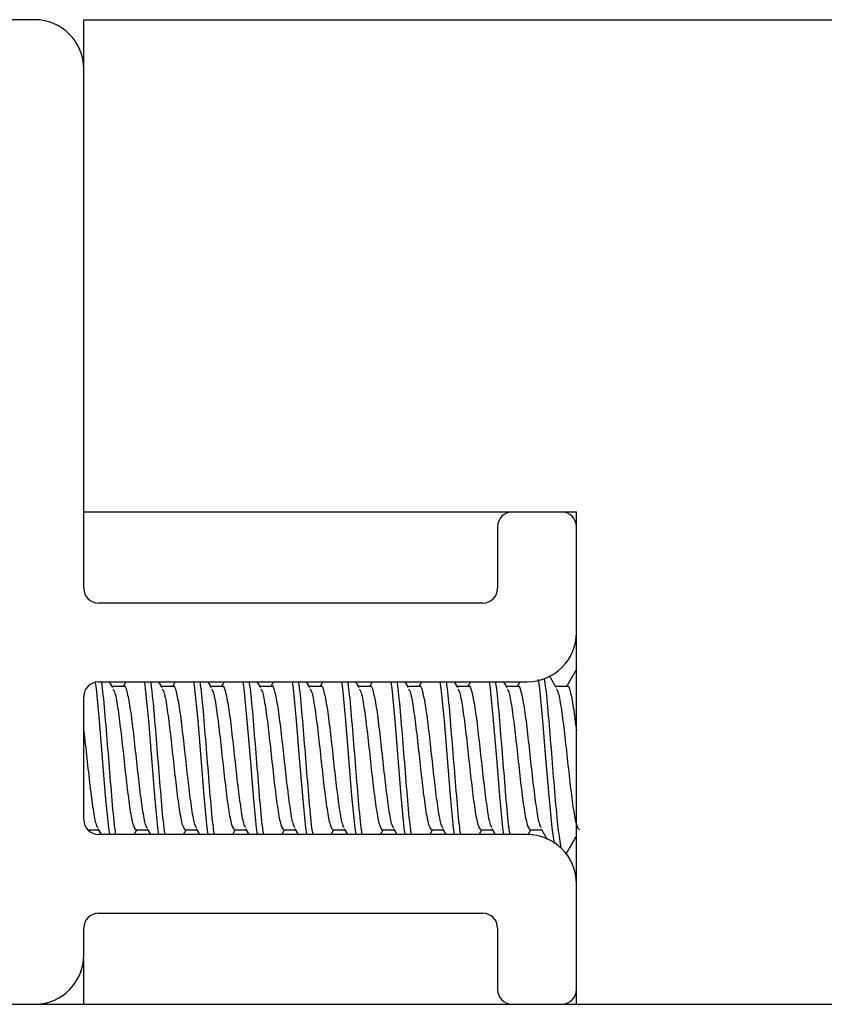
# Model space of a CAD drawing. Extents: x -264 to 1708, y -15 to 1162.
# Drawn here: x 793 to 796, y 987 to 991 of the extents above; entities that cross this region are included whole.
import ezdxf

# ---------------------------------------------------------------- set-up
doc = ezdxf.new("R2010")
doc.units = 0
doc.header["$MEASUREMENT"] = 0
doc.layers.get('0').update_dxf_attribs({"lineweight": 0})

msp = doc.modelspace()

# ---------------------------------------------------------------- linework, layer by layer
at = {"color": 18, "lineweight": 25, "true_color": 0x000000}
for p, q in [((792.6055, 990.8767), (786.3298, 990.8767)), ((792.7957, 990.8767), (796.5992, 990.8767)), ((792.7957, 988.975), (792.7957, 990.8767)), ((792.7957, 988.6802), (792.7957, 990.6866)), ((794.6974, 988.975), (792.7957, 988.975)), ((794.6404, 988.975), (794.4502, 988.975)), ((794.6974, 987.0733), (794.6974, 988.975)), ((794.3932, 988.918), (794.3932, 988.6802)), ((794.6974, 988.5091), (794.6974, 988.918)), ((794.3361, 988.6232), (792.8528, 988.6232)), ((792.8528, 988.3189), (794.5073, 988.3189)), ((792.9083, 988.2966), (792.8952, 988.3189)), ((792.9578, 988.3189), (792.9476, 988.3016)), ((793.0985, 988.2966), (793.0854, 988.3189)), ((793.148, 988.3189), (793.1378, 988.3016)), ((793.2886, 988.2966), (793.2756, 988.3189)), ((793.3381, 988.3189), (793.3279, 988.3016)), ((793.4788, 988.2966), (793.4657, 988.3189)), ((793.5283, 988.3189), (793.5181, 988.3016)), ((793.669, 988.2966), (793.6559, 988.3189)), ((793.7185, 988.3189), (793.7083, 988.3016)), ((793.8592, 988.2966), (793.8461, 988.3189)), ((793.9087, 988.3189), (793.8985, 988.3016)), ((794.0493, 988.2966), (794.0362, 988.3189)), ((794.0988, 988.3189), (794.0886, 988.3016)), ((794.2395, 988.2966), (794.2264, 988.3189)), ((794.289, 988.3189), (794.2788, 988.3016)), ((794.4297, 988.2966), (794.4166, 988.3189)), ((794.4792, 988.3189), (794.469, 988.3016)), ((794.6198, 988.2966), (794.5932, 988.342)), ((792.9502, 988.3016), (792.9054, 988.3016)), ((793.1404, 988.3016), (793.0956, 988.3016)), ((793.3305, 988.3016), (793.2857, 988.3016)), ((793.5207, 988.3016), (793.4759, 988.3016)), ((793.7109, 988.3016), (793.6661, 988.3016)), ((793.9011, 988.3016), (793.8562, 988.3016)), ((794.0912, 988.3016), (794.0464, 988.3016)), ((794.2814, 988.3016), (794.2366, 988.3016)), ((794.4716, 988.3016), (794.4268, 988.3016)), ((794.6618, 988.3016), (794.6169, 988.3016)), ((792.7957, 987.7864), (792.7957, 988.2619)), ((792.8122, 987.7467), (792.8524, 987.7467)), ((792.8497, 987.7513), (792.8626, 987.7294)), ((792.9903, 987.7294), (793.0004, 987.7467)), ((792.9977, 987.7467), (793.0426, 987.7467)), ((793.0399, 987.7513), (793.0528, 987.7294)), ((793.1804, 987.7294), (793.1906, 987.7467)), ((793.1879, 987.7467), (793.2328, 987.7467)), ((793.2301, 987.7513), (793.2429, 987.7294)), ((793.3706, 987.7294), (793.3808, 987.7467)), ((793.3781, 987.7467), (793.4229, 987.7467)), ((793.4203, 987.7513), (793.4331, 987.7294)), ((793.5608, 987.7294), (793.571, 987.7467)), ((793.5683, 987.7467), (793.6131, 987.7467)), ((793.6104, 987.7513), (793.6233, 987.7294)), ((793.751, 987.7294), (793.7611, 987.7467)), ((793.7584, 987.7467), (793.8033, 987.7467)), ((793.8006, 987.7513), (793.8135, 987.7294)), ((793.9411, 987.7294), (793.9513, 987.7467)), ((793.9486, 987.7467), (793.9935, 987.7467)), ((793.9908, 987.7513), (794.0036, 987.7294)), ((794.1313, 987.7294), (794.1415, 987.7467)), ((794.1388, 987.7467), (794.1836, 987.7467)), ((794.1809, 987.7513), (794.1938, 987.7294)), ((794.3215, 987.7294), (794.3317, 987.7467)), ((794.329, 987.7467), (794.3738, 987.7467)), ((794.3711, 987.7513), (794.384, 987.7294)), ((794.5112, 987.7286), (794.5218, 987.7467)), ((794.5191, 987.7467), (794.564, 987.7467)), ((794.5613, 987.7513), (794.5851, 987.7106)), ((794.5073, 987.7294), (792.8528, 987.7294)), ((794.6974, 987.1303), (794.6974, 987.5392)), ((792.8528, 987.4251), (794.3361, 987.4251)), ((792.7957, 987.2634), (792.7957, 987.368)), ((794.3932, 987.368), (794.3932, 987.1303)), ((792.7949, 987.2465), (792.7949, 987.0733)), ((781.8608, 987.0733), (797.0746, 987.0733))]:
    msp.add_line(p, q, dxfattribs=at)
for points in [[(792.84, 988.3159), (792.8432, 988.2931), (792.8551, 988.1697), (792.867, 988.0241), (792.8789, 987.8786), (792.8908, 987.7552), (792.8908, 987.7552), (792.8945, 987.7294)], [(793.0297, 988.3189), (793.0334, 988.2931), (793.0453, 988.1697), (793.0572, 988.0241), (793.0691, 987.8786), (793.081, 987.7552), (793.081, 987.7552), (793.0847, 987.7294)], [(793.2199, 988.3189), (793.2236, 988.2931), (793.2355, 988.1697), (793.2474, 988.0241), (793.2592, 987.8786), (793.2711, 987.7552), (793.2711, 987.7552), (793.2749, 987.7294)], [(793.41, 988.3189), (793.4138, 988.2931), (793.4256, 988.1697), (793.4375, 988.0241), (793.4494, 987.8786), (793.4613, 987.7552), (793.4613, 987.7552), (793.465, 987.7294)], [(793.6002, 988.3189), (793.6039, 988.2931), (793.6158, 988.1697), (793.6277, 988.0241), (793.6396, 987.8786), (793.6515, 987.7552), (793.6515, 987.7552), (793.6552, 987.7294)], [(793.7904, 988.3189), (793.7941, 988.2931), (793.806, 988.1697), (793.8179, 988.0241), (793.8298, 987.8786), (793.8417, 987.7552), (793.8417, 987.7552), (793.8454, 987.7294)], [(793.9806, 988.3189), (793.9843, 988.2931), (793.9962, 988.1697), (794.0081, 988.0241), (794.0199, 987.8786), (794.0318, 987.7552), (794.0318, 987.7552), (794.0355, 987.7294)], [(794.1707, 988.3189), (794.1745, 988.2931), (794.1863, 988.1697), (794.1982, 988.0241), (794.2101, 987.8786), (794.222, 987.7552), (794.222, 987.7552), (794.2257, 987.7294)], [(794.3609, 988.3189), (794.3646, 988.2931), (794.3765, 988.1697), (794.3884, 988.0241), (794.4003, 987.8786), (794.4122, 987.7552), (794.4122, 987.7552), (794.4159, 987.7294)], [(794.5498, 988.3276), (794.5548, 988.2931), (794.5667, 988.1697), (794.5786, 988.0241), (794.5905, 987.8786), (794.6023, 987.7552), (794.6023, 987.7552), (794.6112, 987.694)]]:
    msp.add_lwpolyline(points, dxfattribs=at)
for points in [[(792.7957, 990.6866), (792.7957, 990.7916), (792.7106, 990.8767), (792.6055, 990.8767)], [(794.4502, 988.975), (794.4187, 988.975), (794.3932, 988.9495), (794.3932, 988.918)], [(794.6974, 988.918), (794.6974, 988.9495), (794.6719, 988.975), (794.6404, 988.975)], [(792.7957, 988.6802), (792.7957, 988.6487), (792.8212, 988.6232), (792.8528, 988.6232)], [(794.3361, 988.6232), (794.3676, 988.6232), (794.3932, 988.6487), (794.3932, 988.6802)], [(794.5073, 988.3189), (794.6123, 988.3189), (794.6974, 988.4041), (794.6974, 988.5091)], [(792.8528, 988.3189), (792.8212, 988.3189), (792.7957, 988.2934), (792.7957, 988.2619)], [(792.7957, 987.7864), (792.7957, 987.7549), (792.8212, 987.7294), (792.8528, 987.7294)], [(794.6974, 987.5392), (794.6974, 987.6442), (794.6123, 987.7294), (794.5073, 987.7294)], [(792.8528, 987.4251), (792.8212, 987.4251), (792.7957, 987.3996), (792.7957, 987.368)], [(794.3932, 987.368), (794.3932, 987.3996), (794.3676, 987.4251), (794.3361, 987.4251)], [(792.6104, 987.0733), (792.7135, 987.076), (792.7957, 987.1603), (792.7957, 987.2634)], [(794.3932, 987.1303), (794.3932, 987.0999), (794.4171, 987.0748), (794.4475, 987.0733)], [(794.643, 987.0733), (794.6735, 987.0748), (794.6974, 987.0999), (794.6974, 987.1303)]]:
    msp.add_open_spline(points, degree=3, dxfattribs=at)
for points, knots in [([(794.6974, 988.3667), (794.6935, 988.3599), (794.6895, 988.3531), (794.6855, 988.3464), (794.6767, 988.3314), (794.6679, 988.3165), (794.6591, 988.3016)], [0, 0, 0, 0, 1, 1, 1, 2, 2, 2, 2]), ([(792.8633, 988.3189), (792.8645, 988.3108), (792.8658, 988.3027), (792.867, 988.2931), (792.871, 988.2625), (792.8749, 988.217), (792.8789, 988.1697), (792.8829, 988.1224), (792.8868, 988.0733), (792.8908, 988.0241), (792.8948, 987.975), (792.8987, 987.9259), (792.9027, 987.8786), (792.9066, 987.8313), (792.9106, 987.7858), (792.9146, 987.7552), (792.9158, 987.7456), (792.917, 987.7375), (792.9183, 987.7294)], [0, 0, 0, 0, 1, 1, 1, 2, 2, 2, 3, 3, 3, 4, 4, 4, 5, 5, 5, 6, 6, 6, 6]), ([(793.0535, 988.3189), (793.0547, 988.3108), (793.0559, 988.3027), (793.0572, 988.2931), (793.0612, 988.2625), (793.0651, 988.217), (793.0691, 988.1697), (793.073, 988.1224), (793.077, 988.0733), (793.081, 988.0241), (793.0849, 987.975), (793.0889, 987.9259), (793.0928, 987.8786), (793.0968, 987.8313), (793.1008, 987.7858), (793.1047, 987.7552), (793.106, 987.7456), (793.1072, 987.7375), (793.1085, 987.7294)], [0, 0, 0, 0, 1, 1, 1, 2, 2, 2, 3, 3, 3, 4, 4, 4, 5, 5, 5, 6, 6, 6, 6]), ([(793.2436, 988.3189), (793.2449, 988.3108), (793.2461, 988.3027), (793.2474, 988.2931), (793.2513, 988.2625), (793.2553, 988.217), (793.2592, 988.1697), (793.2632, 988.1224), (793.2672, 988.0733), (793.2711, 988.0241), (793.2751, 987.975), (793.2791, 987.9259), (793.283, 987.8786), (793.287, 987.8313), (793.2909, 987.7858), (793.2949, 987.7552), (793.2961, 987.7456), (793.2974, 987.7375), (793.2986, 987.7294)], [0, 0, 0, 0, 1, 1, 1, 2, 2, 2, 3, 3, 3, 4, 4, 4, 5, 5, 5, 6, 6, 6, 6]), ([(793.4338, 988.3189), (793.4351, 988.3108), (793.4363, 988.3027), (793.4375, 988.2931), (793.4415, 988.2625), (793.4455, 988.217), (793.4494, 988.1697), (793.4534, 988.1224), (793.4573, 988.0733), (793.4613, 988.0241), (793.4653, 987.975), (793.4692, 987.9259), (793.4732, 987.8786), (793.4772, 987.8313), (793.4811, 987.7858), (793.4851, 987.7552), (793.4863, 987.7456), (793.4876, 987.7375), (793.4888, 987.7294)], [0, 0, 0, 0, 1, 1, 1, 2, 2, 2, 3, 3, 3, 4, 4, 4, 5, 5, 5, 6, 6, 6, 6]), ([(793.624, 988.3189), (793.6252, 988.3108), (793.6265, 988.3027), (793.6277, 988.2931), (793.6317, 988.2625), (793.6356, 988.217), (793.6396, 988.1697), (793.6436, 988.1224), (793.6475, 988.0733), (793.6515, 988.0241), (793.6554, 987.975), (793.6594, 987.9259), (793.6634, 987.8786), (793.6673, 987.8313), (793.6713, 987.7858), (793.6753, 987.7552), (793.6765, 987.7456), (793.6777, 987.7375), (793.679, 987.7294)], [0, 0, 0, 0, 1, 1, 1, 2, 2, 2, 3, 3, 3, 4, 4, 4, 5, 5, 5, 6, 6, 6, 6]), ([(793.8142, 988.3189), (793.8154, 988.3108), (793.8166, 988.3027), (793.8179, 988.2931), (793.8218, 988.2625), (793.8258, 988.217), (793.8298, 988.1697), (793.8337, 988.1224), (793.8377, 988.0733), (793.8417, 988.0241), (793.8456, 987.975), (793.8496, 987.9259), (793.8535, 987.8786), (793.8575, 987.8313), (793.8615, 987.7858), (793.8654, 987.7552), (793.8667, 987.7456), (793.8679, 987.7375), (793.8691, 987.7294)], [0, 0, 0, 0, 1, 1, 1, 2, 2, 2, 3, 3, 3, 4, 4, 4, 5, 5, 5, 6, 6, 6, 6]), ([(794.0043, 988.3189), (794.0056, 988.3108), (794.0068, 988.3027), (794.0081, 988.2931), (794.012, 988.2625), (794.016, 988.217), (794.0199, 988.1697), (794.0239, 988.1224), (794.0279, 988.0733), (794.0318, 988.0241), (794.0358, 987.975), (794.0397, 987.9259), (794.0437, 987.8786), (794.0477, 987.8313), (794.0516, 987.7858), (794.0556, 987.7552), (794.0568, 987.7456), (794.0581, 987.7375), (794.0593, 987.7294)], [0, 0, 0, 0, 1, 1, 1, 2, 2, 2, 3, 3, 3, 4, 4, 4, 5, 5, 5, 6, 6, 6, 6]), ([(794.1945, 988.3189), (794.1957, 988.3108), (794.197, 988.3027), (794.1982, 988.2931), (794.2022, 988.2625), (794.2062, 988.217), (794.2101, 988.1697), (794.2141, 988.1224), (794.218, 988.0733), (794.222, 988.0241), (794.226, 987.975), (794.2299, 987.9259), (794.2339, 987.8786), (794.2378, 987.8313), (794.2418, 987.7858), (794.2458, 987.7552), (794.247, 987.7456), (794.2483, 987.7375), (794.2495, 987.7294)], [0, 0, 0, 0, 1, 1, 1, 2, 2, 2, 3, 3, 3, 4, 4, 4, 5, 5, 5, 6, 6, 6, 6]), ([(794.3847, 988.3189), (794.3859, 988.3108), (794.3872, 988.3027), (794.3884, 988.2931), (794.3924, 988.2625), (794.3963, 988.217), (794.4003, 988.1697), (794.4042, 988.1224), (794.4082, 988.0733), (794.4122, 988.0241), (794.4161, 987.975), (794.4201, 987.9259), (794.4241, 987.8786), (794.428, 987.8313), (794.432, 987.7858), (794.4359, 987.7552), (794.4372, 987.7456), (794.4384, 987.7375), (794.4397, 987.7294)], [0, 0, 0, 0, 1, 1, 1, 2, 2, 2, 3, 3, 3, 4, 4, 4, 5, 5, 5, 6, 6, 6, 6]), ([(794.5729, 988.3322), (794.5748, 988.3202), (794.5767, 988.3081), (794.5786, 988.2931), (794.5825, 988.2614), (794.5865, 988.2167), (794.5905, 988.1697), (794.5944, 988.1227), (794.5984, 988.0736), (794.6023, 988.0241), (794.6063, 987.9747), (794.6103, 987.9251), (794.6142, 987.8786), (794.6182, 987.8321), (794.6222, 987.7888), (794.6261, 987.7552), (794.6299, 987.7234), (794.6336, 987.7003), (794.6374, 987.6772)], [0, 0, 0, 0, 1, 1, 1, 2, 2, 2, 3, 3, 3, 4, 4, 4, 5, 5, 5, 6, 6, 6, 6]), ([(792.9081, 988.2919), (792.9103, 988.2892), (792.9124, 988.2865), (792.9146, 988.2804), (792.9185, 988.2693), (792.9225, 988.2467), (792.9264, 988.2203), (792.9304, 988.1939), (792.9344, 988.1636), (792.9383, 988.1303), (792.9423, 988.097), (792.9463, 988.0605), (792.9502, 988.0241), (792.9542, 987.9878), (792.9581, 987.9514), (792.9621, 987.918), (792.9661, 987.8845), (792.97, 987.854), (792.974, 987.828), (792.978, 987.802), (792.9819, 987.7806), (792.9859, 987.7678), (792.9898, 987.7551), (792.9938, 987.7509), (792.9978, 987.7467)], [0, 0, 0, 0, 1, 1, 1, 2, 2, 2, 3, 3, 3, 4, 4, 4, 5, 5, 5, 6, 6, 6, 7, 7, 7, 8, 8, 8, 8]), ([(792.9502, 988.3015), (792.9502, 988.3015), (792.9502, 988.3015), (792.9502, 988.3016), (792.9542, 988.3086), (792.9581, 988.2962), (792.9621, 988.2804), (792.9661, 988.2647), (792.97, 988.2455), (792.974, 988.2203), (792.978, 988.1951), (792.9819, 988.164), (792.9859, 988.1303), (792.9898, 988.0966), (792.9938, 988.0605), (792.9978, 988.0241), (793.0017, 987.9878), (793.0057, 987.9513), (793.0096, 987.918), (793.0136, 987.8846), (793.0176, 987.8544), (793.0215, 987.828), (793.0255, 987.8016), (793.0295, 987.7791), (793.0334, 987.7678), (793.0357, 987.7615), (793.0379, 987.7587), (793.0401, 987.7559)], [0, 0, 0, 0, 1, 1, 1, 2, 2, 2, 3, 3, 3, 4, 4, 4, 5, 5, 5, 6, 6, 6, 7, 7, 7, 8, 8, 8, 9, 9, 9, 9]), ([(793.0983, 988.2919), (793.1004, 988.2892), (793.1026, 988.2865), (793.1047, 988.2804), (793.1087, 988.2693), (793.1127, 988.2467), (793.1166, 988.2203), (793.1206, 988.1939), (793.1245, 988.1636), (793.1285, 988.1303), (793.1325, 988.097), (793.1364, 988.0605), (793.1404, 988.0241), (793.1444, 987.9878), (793.1483, 987.9514), (793.1523, 987.918), (793.1562, 987.8845), (793.1602, 987.854), (793.1642, 987.828), (793.1681, 987.802), (793.1721, 987.7806), (793.176, 987.7678), (793.18, 987.7551), (793.184, 987.7509), (793.1879, 987.7467)], [0, 0, 0, 0, 1, 1, 1, 2, 2, 2, 3, 3, 3, 4, 4, 4, 5, 5, 5, 6, 6, 6, 7, 7, 7, 8, 8, 8, 8]), ([(793.1404, 988.3015), (793.1404, 988.3015), (793.1404, 988.3015), (793.1404, 988.3016), (793.1444, 988.3086), (793.1483, 988.2962), (793.1523, 988.2804), (793.1562, 988.2647), (793.1602, 988.2455), (793.1642, 988.2203), (793.1681, 988.1951), (793.1721, 988.164), (793.176, 988.1303), (793.18, 988.0966), (793.184, 988.0605), (793.1879, 988.0241), (793.1919, 987.9878), (793.1959, 987.9513), (793.1998, 987.918), (793.2038, 987.8846), (793.2077, 987.8544), (793.2117, 987.828), (793.2157, 987.8016), (793.2196, 987.7791), (793.2236, 987.7678), (793.2258, 987.7615), (793.2281, 987.7587), (793.2303, 987.7559)], [0, 0, 0, 0, 1, 1, 1, 2, 2, 2, 3, 3, 3, 4, 4, 4, 5, 5, 5, 6, 6, 6, 7, 7, 7, 8, 8, 8, 9, 9, 9, 9]), ([(793.2884, 988.2919), (793.2906, 988.2892), (793.2928, 988.2865), (793.2949, 988.2804), (793.2989, 988.2693), (793.3028, 988.2467), (793.3068, 988.2203), (793.3108, 988.1939), (793.3147, 988.1636), (793.3187, 988.1303), (793.3226, 988.097), (793.3266, 988.0605), (793.3306, 988.0241), (793.3345, 987.9878), (793.3385, 987.9514), (793.3424, 987.918), (793.3464, 987.8845), (793.3504, 987.854), (793.3543, 987.828), (793.3583, 987.802), (793.3623, 987.7806), (793.3662, 987.7678), (793.3702, 987.7551), (793.3741, 987.7509), (793.3781, 987.7467)], [0, 0, 0, 0, 1, 1, 1, 2, 2, 2, 3, 3, 3, 4, 4, 4, 5, 5, 5, 6, 6, 6, 7, 7, 7, 8, 8, 8, 8]), ([(793.3305, 988.3015), (793.3306, 988.3015), (793.3306, 988.3015), (793.3306, 988.3016), (793.3345, 988.3086), (793.3385, 988.2962), (793.3424, 988.2804), (793.3464, 988.2647), (793.3504, 988.2455), (793.3543, 988.2203), (793.3583, 988.1951), (793.3623, 988.164), (793.3662, 988.1303), (793.3702, 988.0966), (793.3741, 988.0605), (793.3781, 988.0241), (793.3821, 987.9878), (793.386, 987.9513), (793.39, 987.918), (793.394, 987.8846), (793.3979, 987.8544), (793.4019, 987.828), (793.4058, 987.8016), (793.4098, 987.7791), (793.4138, 987.7678), (793.416, 987.7615), (793.4182, 987.7587), (793.4205, 987.7559)], [0, 0, 0, 0, 1, 1, 1, 2, 2, 2, 3, 3, 3, 4, 4, 4, 5, 5, 5, 6, 6, 6, 7, 7, 7, 8, 8, 8, 9, 9, 9, 9]), ([(793.4786, 988.2919), (793.4808, 988.2892), (793.4829, 988.2865), (793.4851, 988.2804), (793.489, 988.2693), (793.493, 988.2467), (793.497, 988.2203), (793.5009, 988.1939), (793.5049, 988.1636), (793.5089, 988.1303), (793.5128, 988.097), (793.5168, 988.0605), (793.5207, 988.0241), (793.5247, 987.9878), (793.5287, 987.9514), (793.5326, 987.918), (793.5366, 987.8845), (793.5405, 987.854), (793.5445, 987.828), (793.5485, 987.802), (793.5524, 987.7806), (793.5564, 987.7678), (793.5604, 987.7551), (793.5643, 987.7509), (793.5683, 987.7467)], [0, 0, 0, 0, 1, 1, 1, 2, 2, 2, 3, 3, 3, 4, 4, 4, 5, 5, 5, 6, 6, 6, 7, 7, 7, 8, 8, 8, 8]), ([(793.5207, 988.3015), (793.5207, 988.3015), (793.5207, 988.3015), (793.5207, 988.3016), (793.5247, 988.3086), (793.5287, 988.2962), (793.5326, 988.2804), (793.5366, 988.2647), (793.5405, 988.2455), (793.5445, 988.2203), (793.5485, 988.1951), (793.5524, 988.164), (793.5564, 988.1303), (793.5604, 988.0966), (793.5643, 988.0605), (793.5683, 988.0241), (793.5722, 987.9878), (793.5762, 987.9513), (793.5802, 987.918), (793.5841, 987.8846), (793.5881, 987.8544), (793.5921, 987.828), (793.596, 987.8016), (793.6, 987.7791), (793.6039, 987.7678), (793.6062, 987.7615), (793.6084, 987.7587), (793.6107, 987.7559)], [0, 0, 0, 0, 1, 1, 1, 2, 2, 2, 3, 3, 3, 4, 4, 4, 5, 5, 5, 6, 6, 6, 7, 7, 7, 8, 8, 8, 9, 9, 9, 9]), ([(793.6688, 988.2919), (793.6709, 988.2892), (793.6731, 988.2865), (793.6753, 988.2804), (793.6792, 988.2693), (793.6832, 988.2467), (793.6871, 988.2203), (793.6911, 988.1939), (793.6951, 988.1636), (793.699, 988.1303), (793.703, 988.097), (793.7069, 988.0605), (793.7109, 988.0241), (793.7149, 987.9878), (793.7188, 987.9514), (793.7228, 987.918), (793.7268, 987.8845), (793.7307, 987.854), (793.7347, 987.828), (793.7386, 987.802), (793.7426, 987.7806), (793.7466, 987.7678), (793.7505, 987.7551), (793.7545, 987.7509), (793.7584, 987.7467)], [0, 0, 0, 0, 1, 1, 1, 2, 2, 2, 3, 3, 3, 4, 4, 4, 5, 5, 5, 6, 6, 6, 7, 7, 7, 8, 8, 8, 8]), ([(793.7109, 988.3015), (793.7109, 988.3015), (793.7109, 988.3015), (793.7109, 988.3016), (793.7149, 988.3086), (793.7188, 988.2962), (793.7228, 988.2804), (793.7268, 988.2647), (793.7307, 988.2455), (793.7347, 988.2203), (793.7386, 988.1951), (793.7426, 988.164), (793.7466, 988.1303), (793.7505, 988.0966), (793.7545, 988.0605), (793.7585, 988.0241), (793.7624, 987.9878), (793.7664, 987.9513), (793.7703, 987.918), (793.7743, 987.8846), (793.7783, 987.8544), (793.7822, 987.828), (793.7862, 987.8016), (793.7901, 987.7791), (793.7941, 987.7678), (793.7963, 987.7615), (793.7986, 987.7587), (793.8008, 987.7559)], [0, 0, 0, 0, 1, 1, 1, 2, 2, 2, 3, 3, 3, 4, 4, 4, 5, 5, 5, 6, 6, 6, 7, 7, 7, 8, 8, 8, 9, 9, 9, 9]), ([(793.859, 988.2919), (793.8611, 988.2892), (793.8633, 988.2865), (793.8654, 988.2804), (793.8694, 988.2693), (793.8733, 988.2467), (793.8773, 988.2203), (793.8813, 988.1939), (793.8852, 988.1636), (793.8892, 988.1303), (793.8932, 988.097), (793.8971, 988.0605), (793.9011, 988.0241), (793.905, 987.9878), (793.909, 987.9514), (793.913, 987.918), (793.9169, 987.8845), (793.9209, 987.854), (793.9249, 987.828), (793.9288, 987.802), (793.9328, 987.7806), (793.9367, 987.7678), (793.9407, 987.7551), (793.9447, 987.7509), (793.9486, 987.7467)], [0, 0, 0, 0, 1, 1, 1, 2, 2, 2, 3, 3, 3, 4, 4, 4, 5, 5, 5, 6, 6, 6, 7, 7, 7, 8, 8, 8, 8]), ([(793.9011, 988.3015), (793.9011, 988.3015), (793.9011, 988.3015), (793.9011, 988.3016), (793.905, 988.3086), (793.909, 988.2962), (793.913, 988.2804), (793.9169, 988.2647), (793.9209, 988.2455), (793.9249, 988.2203), (793.9288, 988.1951), (793.9328, 988.164), (793.9367, 988.1303), (793.9407, 988.0966), (793.9447, 988.0605), (793.9486, 988.0241), (793.9526, 987.9878), (793.9565, 987.9513), (793.9605, 987.918), (793.9645, 987.8846), (793.9684, 987.8544), (793.9724, 987.828), (793.9764, 987.8016), (793.9803, 987.7791), (793.9843, 987.7678), (793.9865, 987.7615), (793.9888, 987.7587), (793.991, 987.7559)], [0, 0, 0, 0, 1, 1, 1, 2, 2, 2, 3, 3, 3, 4, 4, 4, 5, 5, 5, 6, 6, 6, 7, 7, 7, 8, 8, 8, 9, 9, 9, 9]), ([(794.0491, 988.2919), (794.0513, 988.2892), (794.0534, 988.2865), (794.0556, 988.2804), (794.0596, 988.2693), (794.0635, 988.2467), (794.0675, 988.2203), (794.0714, 988.1939), (794.0754, 988.1636), (794.0794, 988.1303), (794.0833, 988.097), (794.0873, 988.0605), (794.0913, 988.0241), (794.0952, 987.9878), (794.0992, 987.9514), (794.1031, 987.918), (794.1071, 987.8845), (794.1111, 987.854), (794.115, 987.828), (794.119, 987.802), (794.123, 987.7806), (794.1269, 987.7678), (794.1309, 987.7551), (794.1348, 987.7509), (794.1388, 987.7467)], [0, 0, 0, 0, 1, 1, 1, 2, 2, 2, 3, 3, 3, 4, 4, 4, 5, 5, 5, 6, 6, 6, 7, 7, 7, 8, 8, 8, 8]), ([(794.0912, 988.3015), (794.0912, 988.3015), (794.0912, 988.3015), (794.0913, 988.3016), (794.0952, 988.3086), (794.0992, 988.2962), (794.1031, 988.2804), (794.1071, 988.2647), (794.1111, 988.2455), (794.115, 988.2203), (794.119, 988.1951), (794.123, 988.164), (794.1269, 988.1303), (794.1309, 988.0966), (794.1348, 988.0605), (794.1388, 988.0241), (794.1428, 987.9878), (794.1467, 987.9513), (794.1507, 987.918), (794.1546, 987.8846), (794.1586, 987.8544), (794.1626, 987.828), (794.1665, 987.8016), (794.1705, 987.7791), (794.1745, 987.7678), (794.1767, 987.7615), (794.1789, 987.7587), (794.1812, 987.7559)], [0, 0, 0, 0, 1, 1, 1, 2, 2, 2, 3, 3, 3, 4, 4, 4, 5, 5, 5, 6, 6, 6, 7, 7, 7, 8, 8, 8, 9, 9, 9, 9]), ([(794.2393, 988.2919), (794.2415, 988.2892), (794.2436, 988.2865), (794.2458, 988.2804), (794.2497, 988.2693), (794.2537, 988.2467), (794.2577, 988.2203), (794.2616, 988.1939), (794.2656, 988.1636), (794.2695, 988.1303), (794.2735, 988.097), (794.2775, 988.0605), (794.2814, 988.0241), (794.2854, 987.9878), (794.2894, 987.9514), (794.2933, 987.918), (794.2973, 987.8845), (794.3012, 987.854), (794.3052, 987.828), (794.3092, 987.802), (794.3131, 987.7806), (794.3171, 987.7678), (794.321, 987.7551), (794.325, 987.7509), (794.329, 987.7467)], [0, 0, 0, 0, 1, 1, 1, 2, 2, 2, 3, 3, 3, 4, 4, 4, 5, 5, 5, 6, 6, 6, 7, 7, 7, 8, 8, 8, 8]), ([(794.2814, 988.3015), (794.2814, 988.3015), (794.2814, 988.3015), (794.2814, 988.3016), (794.2854, 988.3086), (794.2894, 988.2962), (794.2933, 988.2804), (794.2973, 988.2647), (794.3012, 988.2455), (794.3052, 988.2203), (794.3092, 988.1951), (794.3131, 988.164), (794.3171, 988.1303), (794.321, 988.0966), (794.325, 988.0605), (794.329, 988.0241), (794.3329, 987.9878), (794.3369, 987.9513), (794.3409, 987.918), (794.3448, 987.8846), (794.3488, 987.8544), (794.3527, 987.828), (794.3567, 987.8016), (794.3607, 987.7791), (794.3646, 987.7678), (794.3669, 987.7615), (794.3691, 987.7587), (794.3713, 987.7559)], [0, 0, 0, 0, 1, 1, 1, 2, 2, 2, 3, 3, 3, 4, 4, 4, 5, 5, 5, 6, 6, 6, 7, 7, 7, 8, 8, 8, 9, 9, 9, 9]), ([(794.4295, 988.2919), (794.4316, 988.2892), (794.4338, 988.2865), (794.4359, 988.2804), (794.4399, 988.2693), (794.4439, 988.2467), (794.4478, 988.2203), (794.4518, 988.1939), (794.4558, 988.1636), (794.4597, 988.1303), (794.4637, 988.097), (794.4676, 988.0605), (794.4716, 988.0241), (794.4756, 987.9878), (794.4795, 987.9514), (794.4835, 987.918), (794.4874, 987.8845), (794.4914, 987.854), (794.4954, 987.828), (794.4993, 987.802), (794.5033, 987.7806), (794.5073, 987.7678), (794.5112, 987.7551), (794.5152, 987.7509), (794.5191, 987.7467)], [0, 0, 0, 0, 1, 1, 1, 2, 2, 2, 3, 3, 3, 4, 4, 4, 5, 5, 5, 6, 6, 6, 7, 7, 7, 8, 8, 8, 8]), ([(794.4716, 988.3015), (794.4716, 988.3015), (794.4716, 988.3015), (794.4716, 988.3016), (794.4756, 988.3086), (794.4795, 988.2962), (794.4835, 988.2804), (794.4874, 988.2647), (794.4914, 988.2455), (794.4954, 988.2203), (794.4993, 988.1951), (794.5033, 988.164), (794.5073, 988.1303), (794.5112, 988.0966), (794.5152, 988.0605), (794.5191, 988.0241), (794.5231, 987.9878), (794.5271, 987.9513), (794.531, 987.918), (794.535, 987.8846), (794.539, 987.8544), (794.5429, 987.828), (794.5469, 987.8016), (794.5508, 987.7791), (794.5548, 987.7678), (794.557, 987.7615), (794.5593, 987.7587), (794.5615, 987.7559)], [0, 0, 0, 0, 1, 1, 1, 2, 2, 2, 3, 3, 3, 4, 4, 4, 5, 5, 5, 6, 6, 6, 7, 7, 7, 8, 8, 8, 9, 9, 9, 9]), ([(794.6197, 988.2919), (794.6218, 988.2892), (794.624, 988.2865), (794.6261, 988.2804), (794.6301, 988.2693), (794.634, 988.2467), (794.638, 988.2203), (794.642, 988.1939), (794.6459, 988.1636), (794.6499, 988.1303), (794.6538, 988.097), (794.6578, 988.0605), (794.6618, 988.0241), (794.6657, 987.9878), (794.6697, 987.9514), (794.6737, 987.918), (794.6776, 987.8845), (794.6816, 987.854), (794.6855, 987.828), (794.6895, 987.802), (794.6935, 987.7806), (794.6974, 987.7678), (794.7014, 987.7551), (794.7053, 987.7509), (794.7093, 987.7467)], [0, 0, 0, 0, 1, 1, 1, 2, 2, 2, 3, 3, 3, 4, 4, 4, 5, 5, 5, 6, 6, 6, 7, 7, 7, 8, 8, 8, 8]), ([(794.6618, 988.3015), (794.6618, 988.3015), (794.6618, 988.3015), (794.6618, 988.3016), (794.6657, 988.3086), (794.6697, 988.2961), (794.6737, 988.2804), (794.6776, 988.2648), (794.6816, 988.2459), (794.6855, 988.2203), (794.6895, 988.1947), (794.6935, 988.1625), (794.6974, 988.1303)], [0, 0, 0, 0, 1, 1, 1, 2, 2, 2, 3, 3, 3, 4, 4, 4, 4]), ([(792.7957, 988.1303), (792.7997, 988.0952), (792.8036, 988.0601), (792.8076, 988.0241), (792.8115, 987.9882), (792.8155, 987.9514), (792.8195, 987.918), (792.8234, 987.8845), (792.8274, 987.8543), (792.8314, 987.828), (792.8353, 987.8016), (792.8393, 987.7791), (792.8432, 987.7678), (792.8455, 987.7615), (792.8477, 987.7587), (792.85, 987.7559)], [0, 0, 0, 0, 1, 1, 1, 2, 2, 2, 3, 3, 3, 4, 4, 4, 5, 5, 5, 5]), ([(794.6563, 987.6515), (794.6654, 987.6671), (794.6745, 987.6828), (794.6837, 987.6985), (794.6883, 987.7063), (794.6929, 987.7141), (794.6974, 987.7219)], [0, 0, 0, 0, 1, 1, 1, 2, 2, 2, 2])]:
    msp.add_open_spline(points, degree=3, knots=knots, dxfattribs=at)

doc.saveas('drawing.dxf')
